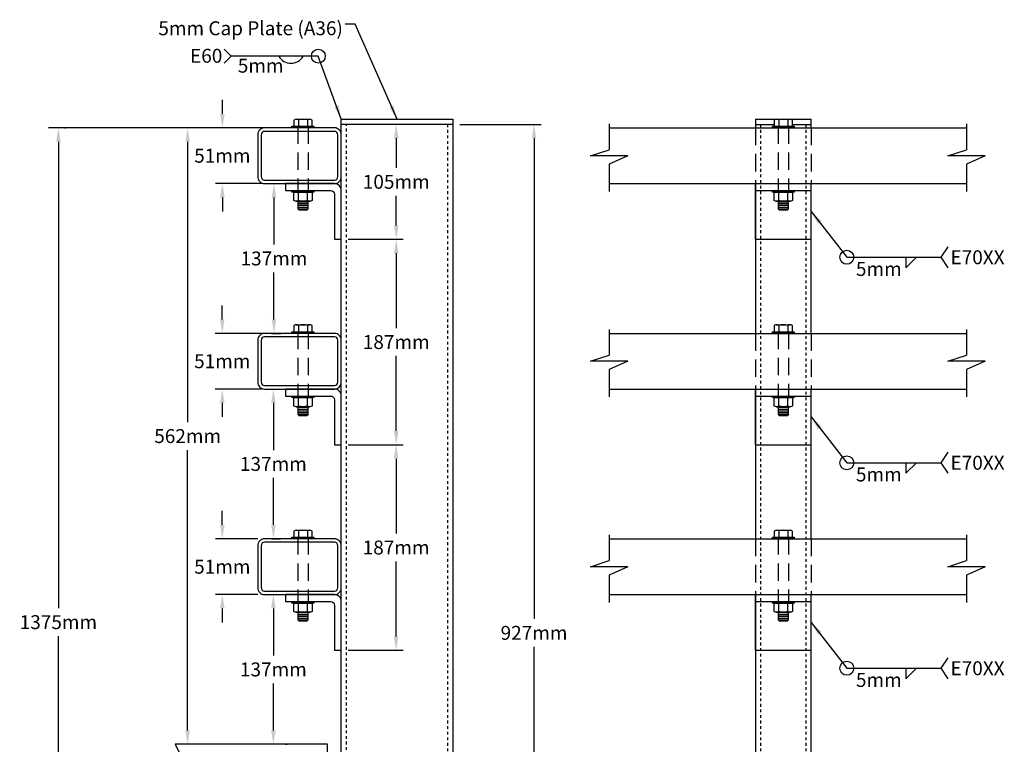
# Model space of a CAD drawing. Extents: x -904 to 594, y 427 to 2270.
# Drawn here: x -12 to 23, y 502 to 528 of the extents above; entities that cross this region are included whole.
import ezdxf
from ezdxf.enums import TextEntityAlignment as Align

# ---------------------------------------------------------------- set-up
doc = ezdxf.new("R2010")
doc.units = 0
doc.header["$LTSCALE"] = 2.5
doc.header["$MEASUREMENT"] = 0
doc.linetypes.add('HIDDEN', pattern=[0.375, 0.25, -0.125])
doc.layers.get('0').update_dxf_attribs({"linetype": 'CONTINUOUS'})
doc.layers.get('DEFPOINTS').update_dxf_attribs({"linetype": 'CONTINUOUS'})
for name, color, linetype in [('A-BoltsNutsWasher', 7, 'CONTINUOUS'), ('A-Concrete', 7, 'CONTINUOUS'), ('A-DimMet', 252, 'CONTINUOUS'), ('A-lchannel', 7, 'CONTINUOUS'), ('A-Posts', 7, 'CONTINUOUS'), ('A-Rails', 7, 'CONTINUOUS'), ('A-Text', 7, 'CONTINUOUS')]:
    doc.layers.add(name, color=color, linetype=linetype)
doc.styles.add('mwrsf', font='romans.shx')
doc.styles.add('ROMANS', font='ROMANS.SHX')
doc.dimstyles.new('DimInches', dxfattribs={"dimtxt": 1, "dimasz": 1, "dimexe": 0.5, "dimexo": 0.5, "dimgap": 0.5, "dimtad": 0, "dimtih": 1, "dimtoh": 1, "dimdec": 4, "dimzin": 0, "dimdsep": 46, "dimlunit": 4, "dimtxsty": 'mwrsf', "dimcen": 0.5, "dimadec": 0, "dimazin": 0, "dimtfac": 1, "dimtdec": 4, "dimtofl": 0, "dimtmove": 0, "dimatfit": 1, "dimfxl": 0, "dimtolj": 1, "dimtzin": 0, "dimarcsym": 0})
doc.dimstyles.new('DimMeters', dxfattribs={"dimtxt": 1, "dimasz": 1, "dimexe": 0.5, "dimexo": 0.5, "dimgap": 0.5, "dimtad": 0, "dimtih": 1, "dimtoh": 1, "dimdec": 0, "dimlfac": 25.4, "dimzin": 0, "dimdsep": 46, "dimtxsty": 'mwrsf', "dimcen": 0.5, "dimadec": 0, "dimazin": 0, "dimtfac": 1, "dimtdec": 0, "dimtofl": 0, "dimtmove": 0, "dimatfit": 1, "dimfxl": 0, "dimtolj": 1, "dimtzin": 0, "dimarcsym": 0})

# ---------------------------------------------------------------- blocks, each defined once
blk = doc.blocks.new('*D316')
at = {"layer": 'A-DimMet', "color": 0, "lineweight": -2}
for p, q in [((-10.7, 523.776), (-10.671, 523.776)), ((-10.921, 523.276), (-10.921, 506.536)), ((-10.921, 488.795), (-10.921, 505.536))]:
    blk.add_line(p, q, dxfattribs=at)
at = {"layer": 'A-DimMet', "color": 0}
for points in [[(-11.004, 523.276), (-10.838, 523.276), (-10.921, 523.776)], [(-11.004, 488.795), (-10.838, 488.795), (-10.921, 488.295)]]:
    blk.add_solid(points, dxfattribs=at)
at = {"layer": 'DEFPOINTS', "color": 0}
for p in [(-10.95, 523.776), (-10.921, 488.295), (-10.921, 488.295)]:
    blk.add_point(p, dxfattribs=at)
at = {"layer": 'A-DimMet', "color": 0, "insert": (-10.921, 506.036), "char_height": 0.5, "attachment_point": 5, "style": 'mwrsf'}
blk.add_mtext('\\A1;1375mm', dxfattribs=at)
blk = doc.blocks.new('*D280')
at = {"layer": 'A-DimMet', "color": 0, "lineweight": -2}
for p, q in [((-0.522, 512.401), (1.444, 512.401)), ((1.194, 511.901), (1.194, 509.214)), ((1.194, 505.526), (1.194, 508.214)), ((-0.522, 505.026), (1.444, 505.026))]:
    blk.add_line(p, q, dxfattribs=at)
at = {"layer": 'A-DimMet', "color": 0}
for points in [[(1.11, 511.901), (1.277, 511.901), (1.194, 512.401)], [(1.11, 505.526), (1.277, 505.526), (1.194, 505.026)]]:
    blk.add_solid(points, dxfattribs=at)
at = {"layer": 'DEFPOINTS', "color": 0}
for p in [(-0.772, 512.401), (-0.772, 505.026), (1.194, 505.026)]:
    blk.add_point(p, dxfattribs=at)
at = {"layer": 'A-DimMet', "color": 0, "insert": (1.194, 508.714), "char_height": 0.5, "attachment_point": 5, "style": 'mwrsf'}
blk.add_mtext('\\A1;187mm', dxfattribs=at)
blk = doc.blocks.new('*D279')
at = {"layer": 'A-DimMet', "color": 0, "lineweight": -2}
for p, q in [((-0.522, 519.776), (1.448, 519.776)), ((1.198, 519.276), (1.198, 516.589)), ((1.198, 512.901), (1.198, 515.589)), ((-0.522, 512.401), (1.448, 512.401))]:
    blk.add_line(p, q, dxfattribs=at)
at = {"layer": 'A-DimMet', "color": 0}
for points in [[(1.115, 519.276), (1.282, 519.276), (1.198, 519.776)], [(1.115, 512.901), (1.282, 512.901), (1.198, 512.401)]]:
    blk.add_solid(points, dxfattribs=at)
at = {"layer": 'DEFPOINTS', "color": 0}
for p in [(-0.772, 519.776), (-0.772, 512.401), (1.198, 512.401)]:
    blk.add_point(p, dxfattribs=at)
at = {"layer": 'A-DimMet', "color": 0, "insert": (1.198, 516.089), "char_height": 0.5, "attachment_point": 5, "style": 'mwrsf'}
blk.add_mtext('\\A1;187mm', dxfattribs=at)
blk = doc.blocks.new('*D278')
at = {"layer": 'A-DimMet', "color": 0, "lineweight": -2}
for p, q in [((1.199, 523.401), (1.199, 522.339)), ((1.199, 520.276), (1.199, 521.339)), ((-0.522, 519.776), (1.449, 519.776))]:
    blk.add_line(p, q, dxfattribs=at)
at = {"layer": 'A-DimMet', "color": 0}
for points in [[(1.116, 523.401), (1.283, 523.401), (1.199, 523.901)], [(1.116, 520.276), (1.283, 520.276), (1.199, 519.776)]]:
    blk.add_solid(points, dxfattribs=at)
at = {"layer": 'DEFPOINTS', "color": 0}
for p in [(1.199, 523.901), (1.199, 523.901), (-0.772, 519.776)]:
    blk.add_point(p, dxfattribs=at)
at = {"layer": 'A-DimMet', "color": 0, "insert": (1.199, 521.839), "char_height": 0.5, "attachment_point": 5, "style": 'mwrsf'}
blk.add_mtext('\\A1;105mm', dxfattribs=at)
blk = doc.blocks.new('*D225')
at = {"layer": 'A-DimMet', "color": 0, "lineweight": -2}
for p, q in [((-5.04, 524.276), (-5.04, 524.776)), ((-3.772, 523.776), (-5.29, 523.776)), ((-3.597, 521.776), (-5.29, 521.776)), ((-5.04, 521.276), (-5.04, 520.776))]:
    blk.add_line(p, q, dxfattribs=at)
at = {"layer": 'A-DimMet', "color": 0}
for points in [[(-5.123, 524.276), (-4.956, 524.276), (-5.04, 523.776)], [(-5.123, 521.276), (-4.956, 521.276), (-5.04, 521.776)]]:
    blk.add_solid(points, dxfattribs=at)
at = {"layer": 'DEFPOINTS', "color": 0}
for p in [(-3.522, 523.776), (-5.04, 521.776), (-3.347, 521.776)]:
    blk.add_point(p, dxfattribs=at)
at = {"layer": 'A-DimMet', "color": 0, "insert": (-5.04, 522.776), "char_height": 0.5, "attachment_point": 5, "style": 'mwrsf'}
blk.add_mtext('\\A1;51mm', dxfattribs=at)
blk = doc.blocks.new('*D224')
at = {"layer": 'A-DimMet', "color": 0, "lineweight": -2}
for p, q in [((-5.043, 516.901), (-5.043, 517.401)), ((-3.597, 516.401), (-5.293, 516.401)), ((-3.597, 514.401), (-5.293, 514.401)), ((-5.043, 513.901), (-5.043, 513.401))]:
    blk.add_line(p, q, dxfattribs=at)
at = {"layer": 'A-DimMet', "color": 0}
for points in [[(-5.126, 516.901), (-4.96, 516.901), (-5.043, 516.401)], [(-5.126, 513.901), (-4.96, 513.901), (-5.043, 514.401)]]:
    blk.add_solid(points, dxfattribs=at)
at = {"layer": 'DEFPOINTS', "color": 0}
for p in [(-3.347, 516.401), (-5.043, 514.401), (-3.347, 514.401)]:
    blk.add_point(p, dxfattribs=at)
at = {"layer": 'A-DimMet', "color": 0, "insert": (-5.043, 515.401), "char_height": 0.5, "attachment_point": 5, "style": 'mwrsf'}
blk.add_mtext('\\A1;51mm', dxfattribs=at)
blk = doc.blocks.new('*D223')
at = {"layer": 'A-DimMet', "color": 0, "lineweight": -2}
for p, q in [((-3.272, 521.776), (-2.937, 521.776)), ((-3.187, 521.276), (-3.187, 519.589)), ((-3.187, 516.901), (-3.187, 518.589)), ((-3.272, 516.401), (-2.937, 516.401))]:
    blk.add_line(p, q, dxfattribs=at)
at = {"layer": 'A-DimMet', "color": 0}
for points in [[(-3.271, 521.276), (-3.104, 521.276), (-3.187, 521.776)], [(-3.271, 516.901), (-3.104, 516.901), (-3.187, 516.401)]]:
    blk.add_solid(points, dxfattribs=at)
at = {"layer": 'DEFPOINTS', "color": 0}
for p in [(-3.522, 521.776), (-3.522, 516.401), (-3.187, 516.401)]:
    blk.add_point(p, dxfattribs=at)
at = {"layer": 'A-DimMet', "color": 0, "insert": (-3.187, 519.089), "char_height": 0.5, "attachment_point": 5, "style": 'mwrsf'}
blk.add_mtext('\\A1;137mm', dxfattribs=at)
blk = doc.blocks.new('*D222')
at = {"layer": 'A-DimMet', "color": 0, "lineweight": -2}
for p, q in [((-5.041, 509.526), (-5.041, 510.026)), ((-3.772, 509.026), (-5.291, 509.026)), ((-3.772, 507.026), (-5.291, 507.026)), ((-5.041, 506.526), (-5.041, 506.026))]:
    blk.add_line(p, q, dxfattribs=at)
at = {"layer": 'A-DimMet', "color": 0}
for points in [[(-5.124, 509.526), (-4.957, 509.526), (-5.041, 509.026)], [(-5.124, 506.526), (-4.957, 506.526), (-5.041, 507.026)]]:
    blk.add_solid(points, dxfattribs=at)
at = {"layer": 'DEFPOINTS', "color": 0}
for p in [(-3.522, 509.026), (-5.041, 507.026), (-3.522, 507.026)]:
    blk.add_point(p, dxfattribs=at)
at = {"layer": 'A-DimMet', "color": 0, "insert": (-5.041, 508.026), "char_height": 0.5, "attachment_point": 5, "style": 'mwrsf'}
blk.add_mtext('\\A1;51mm', dxfattribs=at)
blk = doc.blocks.new('*D221')
at = {"layer": 'A-DimMet', "color": 0, "lineweight": -2}
for p, q in [((-3.022, 507.026), (-2.709, 507.026)), ((-3.209, 506.526), (-3.209, 504.839)), ((-3.209, 502.151), (-3.209, 503.839)), ((-2.772, 501.651), (-2.709, 501.651))]:
    blk.add_line(p, q, dxfattribs=at)
at = {"layer": 'A-DimMet', "color": 0}
for points in [[(-3.292, 506.526), (-3.125, 506.526), (-3.209, 507.026)], [(-3.292, 502.151), (-3.125, 502.151), (-3.209, 501.651)]]:
    blk.add_solid(points, dxfattribs=at)
at = {"layer": 'DEFPOINTS', "color": 0}
for p in [(-3.522, 507.026), (-3.272, 501.651), (-3.209, 501.651)]:
    blk.add_point(p, dxfattribs=at)
at = {"layer": 'A-DimMet', "color": 0, "insert": (-3.209, 504.339), "char_height": 0.5, "attachment_point": 5, "style": 'mwrsf'}
blk.add_mtext('\\A1;137mm', dxfattribs=at)
blk = doc.blocks.new('*D220')
at = {"layer": 'A-DimMet', "color": 0, "lineweight": -2}
for p, q in [((-6.284, 523.276), (-6.284, 513.214)), ((-6.284, 502.151), (-6.284, 512.214))]:
    blk.add_line(p, q, dxfattribs=at)
at = {"layer": 'A-DimMet', "color": 0}
for points in [[(-6.367, 523.276), (-6.201, 523.276), (-6.284, 523.776)], [(-6.367, 502.151), (-6.201, 502.151), (-6.284, 501.651)]]:
    blk.add_solid(points, dxfattribs=at)
at = {"layer": 'DEFPOINTS', "color": 0}
for p in [(-6.284, 523.776), (-6.284, 501.651), (-6.284, 501.651)]:
    blk.add_point(p, dxfattribs=at)
at = {"layer": 'A-DimMet', "color": 0, "insert": (-6.284, 512.714), "char_height": 0.5, "attachment_point": 5, "style": 'mwrsf'}
blk.add_mtext('\\A1;562mm', dxfattribs=at)
blk = doc.blocks.new('*D219')
at = {"layer": 'A-DimMet', "color": 0, "lineweight": -2}
for p, q in [((-3.272, 514.401), (-2.958, 514.401)), ((-3.208, 513.901), (-3.208, 512.214)), ((-3.208, 509.526), (-3.208, 511.214)), ((-3.272, 509.026), (-2.958, 509.026))]:
    blk.add_line(p, q, dxfattribs=at)
at = {"layer": 'A-DimMet', "color": 0}
for points in [[(-3.292, 513.901), (-3.125, 513.901), (-3.208, 514.401)], [(-3.292, 509.526), (-3.125, 509.526), (-3.208, 509.026)]]:
    blk.add_solid(points, dxfattribs=at)
at = {"layer": 'DEFPOINTS', "color": 0}
for p in [(-3.522, 514.401), (-3.522, 509.026), (-3.208, 509.026)]:
    blk.add_point(p, dxfattribs=at)
at = {"layer": 'A-DimMet', "color": 0, "insert": (-3.208, 511.714), "char_height": 0.5, "attachment_point": 5, "style": 'mwrsf'}
blk.add_mtext('\\A1;137mm', dxfattribs=at)
blk = doc.blocks.new('*D211')
at = {"layer": 'A-DimMet', "color": 0, "lineweight": -2}
for p, q in [((3.478, 523.901), (6.392, 523.901)), ((6.142, 523.401), (6.142, 506.151)), ((6.142, 487.901), (6.142, 505.151)), ((3.478, 487.401), (6.392, 487.401))]:
    blk.add_line(p, q, dxfattribs=at)
at = {"layer": 'A-DimMet', "color": 0}
for points in [[(6.059, 523.401), (6.225, 523.401), (6.142, 523.901)], [(6.059, 487.901), (6.225, 487.901), (6.142, 487.401)]]:
    blk.add_solid(points, dxfattribs=at)
at = {"layer": 'DEFPOINTS', "color": 0}
for p in [(3.228, 523.901), (6.142, 523.901), (3.228, 487.401)]:
    blk.add_point(p, dxfattribs=at)
at = {"layer": 'A-DimMet', "color": 0, "insert": (6.142, 505.651), "char_height": 0.5, "attachment_point": 5, "style": 'mwrsf'}
blk.add_mtext('\\A1;927mm', dxfattribs=at)

msp = doc.modelspace()

# ---------------------------------------------------------------- linework, layer by layer
for p, q in [((14.085, 524.089), (16.085, 524.089)), ((14.085, 523.901), (14.76, 523.901)), ((15.409, 523.901), (16.085, 523.901)), ((-0.947, 523.776), (-11.271, 523.776)), ((8.834, 523.776), (21.659, 523.776)), ((8.834, 521.776), (21.659, 521.776)), ((14.085, 519.776), (14.085, 521.776)), ((14.085, 521.776), (16.085, 521.776)), ((16.085, 519.776), (16.085, 521.776)), ((14.085, 521.526), (16.085, 521.526)), ((14.085, 519.776), (16.085, 519.776)), ((8.834, 516.401), (21.659, 516.401)), ((8.834, 514.401), (21.659, 514.401)), ((14.085, 512.401), (14.085, 514.401)), ((14.085, 514.401), (16.085, 514.401)), ((16.085, 512.401), (16.085, 514.401)), ((14.085, 514.151), (16.085, 514.151)), ((14.085, 512.401), (16.085, 512.401)), ((8.834, 509.026), (21.659, 509.026)), ((8.834, 507.026), (21.659, 507.026)), ((14.085, 505.026), (14.085, 507.026)), ((14.085, 507.026), (16.085, 507.026)), ((16.085, 505.026), (16.085, 507.026)), ((14.085, 506.776), (16.085, 506.776)), ((14.085, 505.026), (16.085, 505.026))]:
    msp.add_line(p, q)
at = {"layer": 'A-BoltsNutsWasher'}
for p, q in [((-2.39, 524.083), (-1.905, 524.083)), ((-2.307, 524.06), (-2.307, 523.833)), ((-1.986, 524.059), (-1.986, 523.833)), ((14.843, 524.083), (15.328, 524.083)), ((14.926, 524.06), (14.926, 523.833)), ((15.247, 524.059), (15.247, 523.833)), ((-2.307, 521.141), (-2.307, 521.469)), ((-2.307, 521.164), (-2.307, 521.391)), ((-1.986, 521.141), (-1.986, 521.469)), ((-1.986, 521.165), (-1.986, 521.391)), ((14.926, 521.141), (14.926, 521.469)), ((14.926, 521.164), (14.926, 521.391)), ((15.247, 521.141), (15.247, 521.469)), ((15.247, 521.165), (15.247, 521.391)), ((-2.389, 521.141), (-1.904, 521.141)), ((-2.334, 521.141), (-2.334, 520.871)), ((-2.334, 521.126), (-1.959, 521.126)), ((-2.334, 521.058), (-1.959, 521.058)), ((-1.959, 520.871), (-1.959, 521.141)), ((14.844, 521.141), (15.329, 521.141)), ((14.899, 521.141), (14.899, 520.871)), ((14.899, 521.126), (15.274, 521.126)), ((14.899, 521.058), (15.274, 521.058)), ((15.274, 520.871), (15.274, 521.141)), ((-2.334, 520.996), (-1.959, 520.996)), ((-2.334, 520.933), (-1.959, 520.933)), ((-2.334, 520.871), (-2.297, 520.833)), ((-2.334, 520.871), (-1.959, 520.871)), ((-2.297, 520.833), (-1.997, 520.833)), ((-1.959, 520.871), (-1.997, 520.833)), ((14.899, 520.996), (15.274, 520.996)), ((14.899, 520.933), (15.274, 520.933)), ((14.899, 520.871), (14.936, 520.833)), ((14.899, 520.871), (15.274, 520.871)), ((14.936, 520.833), (15.236, 520.833)), ((15.274, 520.871), (15.236, 520.833)), ((-2.39, 516.708), (-1.905, 516.708)), ((-2.307, 516.685), (-2.307, 516.458)), ((-1.986, 516.684), (-1.986, 516.458)), ((14.843, 516.708), (15.328, 516.708)), ((14.926, 516.685), (14.926, 516.458)), ((15.247, 516.684), (15.247, 516.458)), ((-2.307, 513.766), (-2.307, 514.094)), ((-2.307, 513.789), (-2.307, 514.016)), ((-1.986, 513.766), (-1.986, 514.094)), ((-1.986, 513.79), (-1.986, 514.016)), ((14.926, 513.766), (14.926, 514.094)), ((14.926, 513.789), (14.926, 514.016)), ((15.247, 513.766), (15.247, 514.094)), ((15.247, 513.79), (15.247, 514.016)), ((-2.389, 513.766), (-1.904, 513.766)), ((-2.334, 513.766), (-2.334, 513.496)), ((-2.334, 513.751), (-1.959, 513.751)), ((-2.334, 513.683), (-1.959, 513.683)), ((-2.334, 513.621), (-1.959, 513.621)), ((-1.959, 513.496), (-1.959, 513.766)), ((14.844, 513.766), (15.329, 513.766)), ((14.899, 513.766), (14.899, 513.496)), ((14.899, 513.751), (15.274, 513.751)), ((14.899, 513.683), (15.274, 513.683)), ((14.899, 513.621), (15.274, 513.621)), ((15.274, 513.496), (15.274, 513.766)), ((-2.334, 513.558), (-1.959, 513.558)), ((-2.334, 513.496), (-2.297, 513.458)), ((-2.334, 513.496), (-1.959, 513.496)), ((-2.297, 513.458), (-1.997, 513.458)), ((-1.959, 513.496), (-1.997, 513.458)), ((14.899, 513.558), (15.274, 513.558)), ((14.899, 513.496), (14.936, 513.458)), ((14.899, 513.496), (15.274, 513.496)), ((14.936, 513.458), (15.236, 513.458)), ((15.274, 513.496), (15.236, 513.458)), ((-2.39, 509.333), (-1.905, 509.333)), ((-2.307, 509.31), (-2.307, 509.083)), ((-1.986, 509.309), (-1.986, 509.083)), ((14.843, 509.333), (15.328, 509.333)), ((14.926, 509.31), (14.926, 509.083)), ((15.247, 509.309), (15.247, 509.083)), ((-2.307, 506.391), (-2.307, 506.719)), ((-2.307, 506.414), (-2.307, 506.641)), ((-1.986, 506.391), (-1.986, 506.719)), ((-1.986, 506.415), (-1.986, 506.641)), ((14.926, 506.391), (14.926, 506.719)), ((14.926, 506.414), (14.926, 506.641)), ((15.247, 506.391), (15.247, 506.719)), ((15.247, 506.415), (15.247, 506.641)), ((-2.389, 506.391), (-1.904, 506.391)), ((-2.334, 506.391), (-2.334, 506.121)), ((-2.334, 506.376), (-1.959, 506.376)), ((-2.334, 506.308), (-1.959, 506.308)), ((-2.334, 506.246), (-1.959, 506.246)), ((-2.334, 506.183), (-1.959, 506.183)), ((-1.959, 506.121), (-1.959, 506.391)), ((14.844, 506.391), (15.329, 506.391)), ((14.899, 506.391), (14.899, 506.121)), ((14.899, 506.376), (15.274, 506.376)), ((14.899, 506.308), (15.274, 506.308)), ((14.899, 506.246), (15.274, 506.246)), ((14.899, 506.183), (15.274, 506.183)), ((15.274, 506.121), (15.274, 506.391)), ((-2.334, 506.121), (-1.959, 506.121)), ((-2.334, 506.121), (-2.297, 506.083)), ((-2.297, 506.083), (-1.997, 506.083)), ((-1.959, 506.121), (-1.997, 506.083)), ((14.899, 506.121), (15.274, 506.121)), ((14.899, 506.121), (14.936, 506.083)), ((14.936, 506.083), (15.236, 506.083)), ((15.274, 506.121), (15.236, 506.083))]:
    msp.add_line(p, q, dxfattribs=at)
at = {"layer": 'A-BoltsNutsWasher', "linetype": 'HIDDEN'}
for p, q in [((-2.334, 523.833), (-2.334, 521.526)), ((-1.959, 523.833), (-1.959, 521.526)), ((14.899, 523.833), (14.899, 521.526)), ((15.274, 523.833), (15.274, 521.526)), ((-2.334, 516.458), (-2.334, 514.151)), ((-1.959, 516.458), (-1.959, 514.151)), ((14.899, 516.458), (14.899, 514.151)), ((15.274, 516.458), (15.274, 514.151)), ((-2.334, 509.083), (-2.334, 506.776)), ((-1.959, 509.083), (-1.959, 506.776)), ((14.899, 509.083), (14.899, 506.776)), ((15.274, 509.083), (15.274, 506.776))]:
    msp.add_line(p, q, dxfattribs=at)
at = {"layer": 'A-BoltsNutsWasher'}
for points in [[(-2.307, 524.06, 0.297126), (-2.473, 524.057), (-2.473, 523.833), (-1.823, 523.833), (-1.823, 524.057, 0.306361), (-1.986, 524.059, 0.145869)], [(14.926, 524.06, 0.297126), (14.76, 524.057), (14.76, 523.833), (15.409, 523.833), (15.409, 524.057, 0.306361), (15.247, 524.059, 0.145869)], [(-2.307, 516.685, 0.297126), (-2.473, 516.682), (-2.473, 516.458), (-1.823, 516.458), (-1.823, 516.682, 0.306361), (-1.986, 516.684, 0.145869)], [(14.926, 516.685, 0.297126), (14.76, 516.682), (14.76, 516.458), (15.409, 516.458), (15.409, 516.682, 0.306361), (15.247, 516.684, 0.145869)], [(-2.307, 509.31, 0.297126), (-2.473, 509.307), (-2.473, 509.083), (-1.823, 509.083), (-1.823, 509.307, 0.306361), (-1.986, 509.309, 0.145869)], [(14.926, 509.31, 0.297126), (14.76, 509.307), (14.76, 509.083), (15.409, 509.083), (15.409, 509.307, 0.306361), (15.247, 509.309, 0.145869)]]:
    msp.add_lwpolyline(points, format="xyb", close=True, dxfattribs=at)
for points in [[(-2.542, 523.776), (-2.542, 523.833), (-1.755, 523.833), (-1.755, 523.776)], [(14.691, 523.776), (14.691, 523.833), (15.478, 523.833), (15.478, 523.776)], [(-2.542, 521.469), (-2.542, 521.526), (-1.755, 521.526), (-1.755, 521.469)], [(14.691, 521.469), (14.691, 521.526), (15.478, 521.526), (15.478, 521.469)], [(-2.542, 516.401), (-2.542, 516.458), (-1.755, 516.458), (-1.755, 516.401)], [(14.691, 516.401), (14.691, 516.458), (15.478, 516.458), (15.478, 516.401)], [(-2.542, 514.094), (-2.542, 514.151), (-1.755, 514.151), (-1.755, 514.094)], [(14.691, 514.094), (14.691, 514.151), (15.478, 514.151), (15.478, 514.094)], [(-2.542, 509.026), (-2.542, 509.083), (-1.755, 509.083), (-1.755, 509.026)], [(14.691, 509.026), (14.691, 509.083), (15.478, 509.083), (15.478, 509.026)], [(-2.542, 506.719), (-2.542, 506.776), (-1.755, 506.776), (-1.755, 506.719)], [(14.691, 506.719), (14.691, 506.776), (15.478, 506.776), (15.478, 506.719)]]:
    msp.add_lwpolyline(points, close=True, dxfattribs=at)
for points in [[(-1.823, 521.469), (-2.473, 521.469), (-1.823, 521.469), (-1.823, 521.167, -0.306361), (-1.986, 521.165, -0.145869), (-2.307, 521.164, -0.297126), (-2.473, 521.167), (-2.473, 521.469)], [(15.409, 521.469), (14.76, 521.469), (15.409, 521.469), (15.409, 521.167, -0.306361), (15.247, 521.165, -0.145869), (14.926, 521.164, -0.297126), (14.76, 521.167), (14.76, 521.469)], [(-1.823, 514.094), (-2.473, 514.094), (-1.823, 514.094), (-1.823, 513.792, -0.306361), (-1.986, 513.79, -0.145869), (-2.307, 513.789, -0.297126), (-2.473, 513.792), (-2.473, 514.094)], [(15.409, 514.094), (14.76, 514.094), (15.409, 514.094), (15.409, 513.792, -0.306361), (15.247, 513.79, -0.145869), (14.926, 513.789, -0.297126), (14.76, 513.792), (14.76, 514.094)], [(-1.823, 506.719), (-2.473, 506.719), (-1.823, 506.719), (-1.823, 506.417, -0.306361), (-1.986, 506.415, -0.145869), (-2.307, 506.414, -0.297126), (-2.473, 506.417), (-2.473, 506.719)], [(15.409, 506.719), (14.76, 506.719), (15.409, 506.719), (15.409, 506.417, -0.306361), (15.247, 506.415, -0.145869), (14.926, 506.414, -0.297126), (14.76, 506.417), (14.76, 506.719)]]:
    msp.add_lwpolyline(points, format="xyb", dxfattribs=at)
at = {"layer": 'A-Concrete'}
msp.add_lwpolyline([(-1.273, 484.977), (-1.273, 501.651), (-6.735, 501.651), (-6.506, 501.193), (-6.721, 500.652), (-6.802, 500.402), (-7.031, 500.027), (-7.031, 499.527), (-7.206, 498.902), (-6.852, 497.652), (-7.298, 495.896), (-7.268, 494.616), (-7.464, 493.682), (-7.69, 492.989), (-7.524, 492.492), (-7.599, 491.588), (-7.584, 489.931), (-6.955, 487.369), (-6.416, 486.323), (-5.19, 485.156), (-3.544, 484.947), (-2.079, 485.037)], close=True, dxfattribs=at)
at = {"layer": 'A-lchannel'}
for points in [[(-1.022, 519.776), (-0.772, 519.776), (-0.772, 521.526, 0.414214), (-1.022, 521.776), (-2.772, 521.776), (-2.772, 521.526), (-1.147, 521.526, -0.414214), (-1.022, 521.401)], [(-1.022, 512.401), (-0.772, 512.401), (-0.772, 514.151, 0.414214), (-1.022, 514.401), (-2.772, 514.401), (-2.772, 514.151), (-1.147, 514.151, -0.414214), (-1.022, 514.026)], [(-1.022, 505.026), (-0.772, 505.026), (-0.772, 506.776, 0.414214), (-1.022, 507.026), (-2.772, 507.026), (-2.772, 506.776), (-1.147, 506.776, -0.414214), (-1.022, 506.651)]]:
    msp.add_lwpolyline(points, format="xyb", close=True, dxfattribs=at)
at = {"layer": 'A-Posts', "linetype": 'HIDDEN', "ltscale": 0.125}
for p, q in [((-0.584, 487.448), (-0.584, 523.901)), ((3.041, 523.901), (3.041, 487.448)), ((14.272, 523.901), (14.272, 487.401)), ((15.897, 523.901), (15.897, 487.401))]:
    msp.add_line(p, q, dxfattribs=at)
at = {"layer": 'A-Posts'}
for p, q in [((14.085, 524.089), (14.085, 523.776)), ((16.085, 523.776), (16.085, 524.089)), ((14.085, 521.776), (14.085, 516.401)), ((16.085, 516.401), (16.085, 521.776)), ((14.085, 514.401), (14.085, 509.026)), ((16.085, 509.026), (16.085, 514.401)), ((14.085, 507.026), (14.085, 487.401)), ((16.085, 487.401), (16.085, 507.026))]:
    msp.add_line(p, q, dxfattribs=at)
at = {"layer": 'A-Posts', "linetype": 'HIDDEN'}
for p, q in [((14.085, 523.776), (14.085, 521.776)), ((16.085, 523.776), (16.085, 521.776)), ((14.085, 516.401), (14.085, 514.401)), ((16.085, 516.401), (16.085, 514.401)), ((14.085, 509.026), (14.085, 507.026)), ((16.085, 509.026), (16.085, 507.026))]:
    msp.add_line(p, q, dxfattribs=at)
at = {"layer": 'A-Posts'}
msp.add_lwpolyline([(-0.772, 523.901), (-0.772, 524.089), (3.228, 524.089), (3.228, 523.901)], close=True, dxfattribs=at)
msp.add_lwpolyline([(3.228, 523.901), (3.228, 487.401), (-0.772, 487.401), (-0.772, 523.901)], dxfattribs=at)
at = {"layer": 'A-Rails'}
for p, q in [((8.834, 523.915), (8.834, 522.993)), ((21.659, 523.915), (21.659, 522.993)), ((8.166, 522.776), (8.834, 522.993)), ((20.991, 522.776), (21.659, 522.993)), ((9.502, 522.776), (8.166, 522.776)), ((9.502, 522.776), (8.834, 522.475)), ((8.834, 522.475), (8.834, 521.493)), ((22.327, 522.776), (20.991, 522.776)), ((22.327, 522.776), (21.659, 522.475)), ((21.659, 522.475), (21.659, 521.493)), ((8.834, 516.54), (8.834, 515.618)), ((21.659, 516.54), (21.659, 515.618)), ((8.166, 515.401), (8.834, 515.618)), ((9.502, 515.401), (8.166, 515.401)), ((9.502, 515.401), (8.834, 515.1)), ((20.991, 515.401), (21.659, 515.618)), ((22.327, 515.401), (20.991, 515.401)), ((22.327, 515.401), (21.659, 515.1)), ((8.834, 515.1), (8.834, 514.118)), ((21.659, 515.1), (21.659, 514.118)), ((8.834, 509.165), (8.834, 508.243)), ((21.659, 509.165), (21.659, 508.243)), ((8.166, 508.026), (8.834, 508.243)), ((9.502, 508.026), (8.166, 508.026)), ((9.502, 508.026), (8.834, 507.725)), ((20.991, 508.026), (21.659, 508.243)), ((22.327, 508.026), (20.991, 508.026)), ((22.327, 508.026), (21.659, 507.725)), ((8.834, 507.725), (8.834, 506.743)), ((21.659, 507.725), (21.659, 506.743))]:
    msp.add_line(p, q, dxfattribs=at)
for points in [[(-3.522, 523.776, 0.414214), (-3.772, 523.526), (-3.772, 522.026, 0.414214), (-3.522, 521.776), (-1.022, 521.776, 0.414214), (-0.772, 522.026), (-0.772, 523.526, 0.414214), (-1.022, 523.776)], [(-3.647, 522.026, 0.414214), (-3.522, 521.901), (-1.022, 521.901, 0.414214), (-0.897, 522.026), (-0.897, 523.526, 0.414214), (-1.022, 523.651), (-3.522, 523.651, 0.414214), (-3.647, 523.526)], [(-3.522, 516.401, 0.414214), (-3.772, 516.151), (-3.772, 514.651, 0.414214), (-3.522, 514.401), (-1.022, 514.401, 0.414214), (-0.772, 514.651), (-0.772, 516.151, 0.414214), (-1.022, 516.401)], [(-3.647, 514.651, 0.414214), (-3.522, 514.526), (-1.022, 514.526, 0.414214), (-0.897, 514.651), (-0.897, 516.151, 0.414214), (-1.022, 516.276), (-3.522, 516.276, 0.414214), (-3.647, 516.151)], [(-3.522, 509.026, 0.414214), (-3.772, 508.776), (-3.772, 507.276, 0.414214), (-3.522, 507.026), (-1.022, 507.026, 0.414214), (-0.772, 507.276), (-0.772, 508.776, 0.414214), (-1.022, 509.026)], [(-3.647, 507.276, 0.414214), (-3.522, 507.151), (-1.022, 507.151, 0.414214), (-0.897, 507.276), (-0.897, 508.776, 0.414214), (-1.022, 508.901), (-3.522, 508.901, 0.414214), (-3.647, 508.776)]]:
    msp.add_lwpolyline(points, format="xyb", close=True, dxfattribs=at)
at = {"layer": 'A-Text'}
for points in [[(-4.972, 526.596), (-4.722, 526.346), (-4.972, 526.096)], [(20.983, 519.506), (20.733, 519.131), (20.983, 518.756)], [(20.983, 519.506), (20.733, 519.131), (20.983, 518.756)], [(19.486, 519.131), (19.486, 518.756), (19.861, 519.131)], [(19.486, 519.131), (19.486, 518.756), (19.861, 519.131)], [(20.983, 512.131), (20.733, 511.756), (20.983, 511.381)], [(20.983, 512.131), (20.733, 511.756), (20.983, 511.381)], [(19.486, 511.756), (19.486, 511.381), (19.861, 511.756)], [(19.486, 511.756), (19.486, 511.381), (19.861, 511.756)], [(20.983, 504.756), (20.733, 504.381), (20.983, 504.006)], [(20.983, 504.756), (20.733, 504.381), (20.983, 504.006)], [(19.486, 504.381), (19.486, 504.006), (19.861, 504.381)], [(19.486, 504.381), (19.486, 504.006), (19.861, 504.381)]]:
    msp.add_lwpolyline(points, dxfattribs=at)
for centre in [(-1.597, 526.346), (17.361, 519.131), (17.361, 511.756), (17.361, 504.381)]:
    msp.add_circle(centre, 0.25, dxfattribs=at)
msp.add_arc((-2.578, 526.596), 0.5, 210, 330, dxfattribs=at)

# ---------------------------------------------------------------- texts
at = {"layer": 'A-DimMet', "char_height": 0.5, "attachment_point": 9}
for s, insert, style in [('5mm Cap Plate (A36)', (-0.715, 526.944), 'ROMANS'), ('5mm', (-2.844, 525.601), 'mwrsf'), ('5mm', (19.332, 518.305), 'mwrsf'), ('5mm', (19.332, 510.93), 'mwrsf'), ('5mm', (19.332, 503.555), 'mwrsf')]:
    msp.add_mtext(s, dxfattribs=dict(at, insert=insert, style=style))
at = {"layer": 'A-Text', "style": 'mwrsf'}
msp.add_text('E60', height=0.5, dxfattribs=at).set_placement((-5.04, 526.362), align=Align.MIDDLE_RIGHT)
for p in [(21.083, 519.131), (21.083, 511.756), (21.083, 504.381)]:
    msp.add_text('E70XX', height=0.5, dxfattribs=at).set_placement(p, align=Align.MIDDLE_LEFT)

# ---------------------------------------------------------------- dimensions: what is measured, and where the dimension line sits
at = {"layer": 'A-DimMet'}
for base, p1, p2, override, picture, middle in [((-5.04, 521.776), (-3.522, 523.776), (-3.347, 521.776), {"dimtxt": 0.5, "dimasz": 0.5, "dimexe": 0.25, "dimexo": 0.25, "dimgap": 0.25, "dimpost": 'mm'}, '*D225', (-5.04, 522.776)), ((1.199, 523.901), (-0.772, 519.776), (1.199, 523.901), {"dimtxt": 0.5, "dimasz": 0.5, "dimexe": 0.25, "dimexo": 0.25, "dimgap": 0.25, "dimpost": 'mm'}, '*D278', (1.199, 521.839)), ((6.142, 523.901), (3.228, 487.401), (3.228, 523.901), {"dimtxt": 0.5, "dimasz": 0.5, "dimexe": 0.25, "dimexo": 0.25, "dimgap": 0.25, "dimpost": 'mm'}, '*D211', (6.142, 505.651)), ((-6.284, 501.651), (-6.284, 523.776), (-6.284, 501.651), {"dimtxt": 0.5, "dimasz": 0.5, "dimexe": 0.25, "dimexo": 0.25, "dimgap": 0.25, "dimpost": 'mm'}, '*D220', (-6.284, 512.714)), ((-3.187, 516.401), (-3.522, 521.776), (-3.522, 516.401), {"dimtxt": 0.5, "dimasz": 0.5, "dimexe": 0.25, "dimexo": 0.25, "dimgap": 0.25, "dimpost": 'mm'}, '*D223', (-3.187, 519.089)), ((1.198, 512.401), (-0.772, 519.776), (-0.772, 512.401), {"dimtxt": 0.5, "dimasz": 0.5, "dimexe": 0.25, "dimexo": 0.25, "dimgap": 0.25, "dimpost": 'mm'}, '*D279', (1.198, 516.089)), ((-5.043, 514.401), (-3.347, 516.401), (-3.347, 514.401), {"dimtxt": 0.5, "dimasz": 0.5, "dimexe": 0.25, "dimexo": 0.25, "dimgap": 0.25, "dimpost": 'mm'}, '*D224', (-5.043, 515.401)), ((-3.208, 509.026), (-3.522, 514.401), (-3.522, 509.026), {"dimtxt": 0.5, "dimasz": 0.5, "dimexe": 0.25, "dimexo": 0.25, "dimgap": 0.25, "dimpost": 'mm'}, '*D219', (-3.208, 511.714)), ((1.194, 505.026), (-0.772, 512.401), (-0.772, 505.026), {"dimtxt": 0.5, "dimasz": 0.5, "dimexe": 0.25, "dimexo": 0.25, "dimgap": 0.25, "dimpost": 'mm'}, '*D280', (1.194, 508.714)), ((-5.041, 507.026), (-3.522, 509.026), (-3.522, 507.026), {"dimtxt": 0.5, "dimasz": 0.5, "dimexe": 0.25, "dimexo": 0.25, "dimgap": 0.25, "dimpost": 'mm'}, '*D222', (-5.041, 508.026)), ((-3.209, 501.651), (-3.522, 507.026), (-3.272, 501.651), {"dimtxt": 0.5, "dimasz": 0.5, "dimgap": 0.25, "dimpost": 'mm'}, '*D221', (-3.209, 504.339))]:
    dim = msp.add_linear_dim(base=base, p1=p1, p2=p2, angle=90, dimstyle='DimMeters', override=override, dxfattribs=at)
    dim.commit()
    dim.dimension.update_dxf_attribs({"geometry": picture, "text_midpoint": middle})
dim = msp.add_linear_dim(base=(-10.921, 488.295), p1=(-10.95, 523.776), p2=(-10.921, 488.295), angle=90, text='1375mm', dimstyle='DimMeters', override={"dimtxt": 0.5, "dimasz": 0.5, "dimexe": 0.25, "dimexo": 0.25, "dimgap": 0.25, "dimpost": 'mm'}, dxfattribs=at)
dim.commit()
dim.dimension.update_dxf_attribs({"geometry": '*D316', "text_midpoint": (-10.921, 506.036)})

# ---------------------------------------------------------------- leaders
at = {"layer": 'A-Text', "linetype": 'Continuous'}
for points, override in [([(1.228, 524.089), (-0.279, 527.501), (-0.629, 527.501)], {"dimasz": 0.5}), ([(-0.772, 524.089), (-1.597, 526.346), (-4.722, 526.346)], {"dimasz": 0.5, "dimgap": 0.5, "dimtad": 0}), ([(16.085, 520.776), (17.361, 519.131), (20.733, 519.131)], {"dimasz": 0.5, "dimgap": 0.5, "dimtad": 0}), ([(16.085, 513.401), (17.361, 511.756), (20.733, 511.756)], {"dimasz": 0.5, "dimgap": 0.5, "dimtad": 0}), ([(16.085, 506.026), (17.361, 504.381), (20.733, 504.381)], {"dimasz": 0.5, "dimgap": 0.5, "dimtad": 0})]:
    msp.add_leader(points, dimstyle='DimInches', override=override, dxfattribs=at)

doc.saveas('drawing.dxf')
